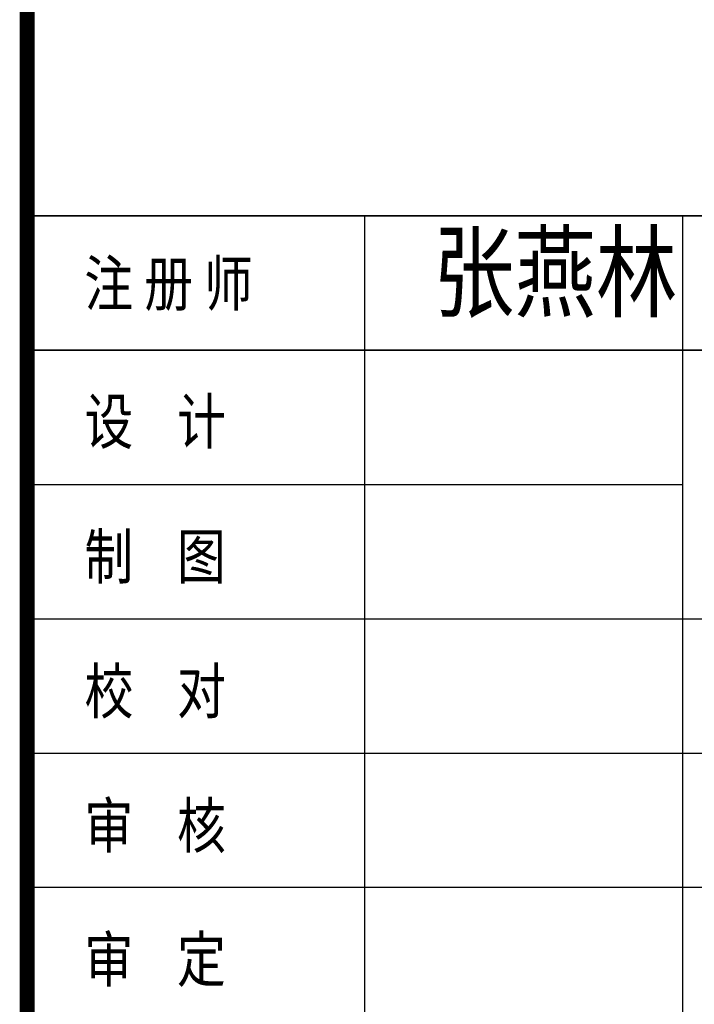
# Model space of a CAD drawing. Units: millimetres. Extents: x 546563 to 784446, y 3013603 to 3125896.
# Drawn here: x 776787 to 781315, y 3032241 to 3038848 of the extents above; entities that cross this region are included whole.
import ezdxf

# ---------------------------------------------------------------- set-up
doc = ezdxf.new("R2010")
doc.units = ezdxf.units.MM
doc.layers.add('PUB_TEXT', color=7, linetype='Continuous')
doc.layers.add('PUB_TITLE', color=4, linetype='Continuous')
doc.styles.add('-黑体', font='simhei.ttf', dxfattribs={"width": 0.85})
doc.styles.add('_HZTXT', font='SIMPLEX.shx', dxfattribs={"width": 0.7, "bigfont": 'hztxt.shx'})

# ---------------------------------------------------------------- blocks, each defined once
blk = doc.blocks.new('tqa2')
at = {"layer": 'PUB_TITLE'}
for p, q in [((151800, 23900), (158400, 23900)), ((158400, 23900), (151800, 23900)), ((154061, 23900), (154061, 16700)), ((156194.7, 23900), (156194.7, 16700)), ((151800, 23000), (158400, 23000)), ((158400, 23000), (151800, 23000)), ((151800, 22100), (156194.7, 22100)), ((151800, 21200), (158400, 21200)), ((151800, 20300), (158400, 20300)), ((151800, 19400), (158400, 19400))]:
    blk.add_line(p, q, dxfattribs=at)
at = {"layer": 'PUB_TITLE', "const_width": 100}
blk.add_lwpolyline([(151800, 41000), (151800, 1000)], dxfattribs=at)
at = {"layer": 'PUB_TITLE', "style": '-黑体', "width": 0.8}
for s, p in [('注 册 师', (152183.9, 23296.7)), ('设    计', (152183.9, 22371.9)), ('制    图', (152183.9, 21466.9)), ('校    对', (152183.9, 20565.2)), ('审    核', (152183.9, 19663.6)), ('审    定', (152183.9, 18766.9))]:
    blk.add_text(s, height=300, dxfattribs=at).set_placement(p)

msp = doc.modelspace()

# ---------------------------------------------------------------- block references
at = {"xscale": 1.001190476190476, "yscale": 1.001190476190476, "zscale": 1.001190476190476}
msp.add_blockref('tqa2', (624856, 3013603.2), dxfattribs=at)

# ---------------------------------------------------------------- texts
at = {"layer": 'PUB_TEXT', "style": '_HZTXT', "width": 0.8}
msp.add_text('张燕林', height=500.73, dxfattribs=at).set_placement((779561.1, 3036903.7))

doc.saveas('drawing.dxf')
